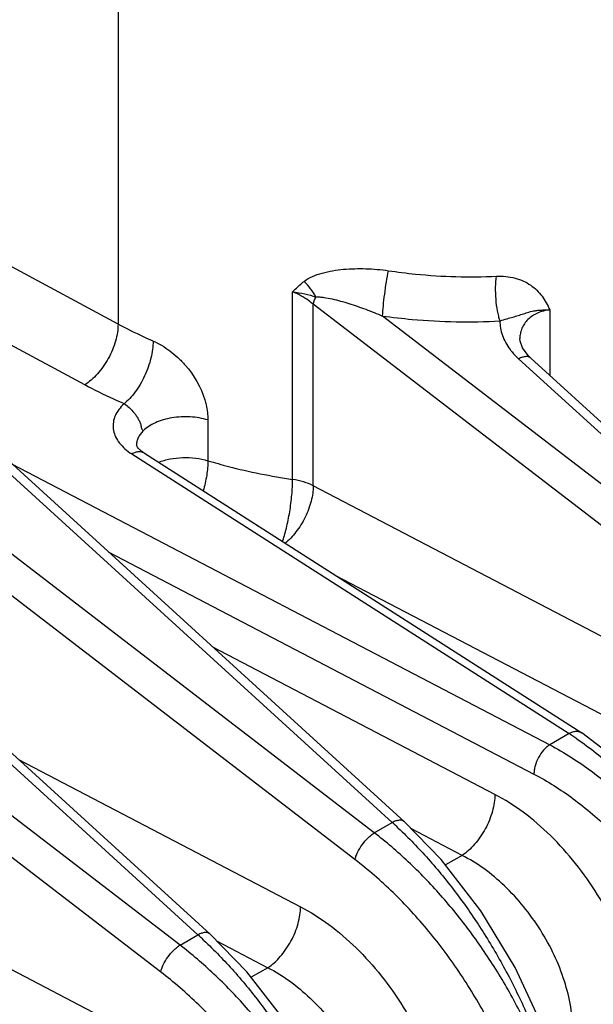
# Model space of a CAD drawing. Units: inches. Extents: x 0 to 17, y 0 to 11.
# Drawn here: x 14 to 14.3, y 8.3 to 8.9 of the extents above; entities that cross this region are included whole.
import ezdxf

# ---------------------------------------------------------------- set-up
doc = ezdxf.new("R2010")
doc.units = ezdxf.units.IN
doc.header["$LTSCALE"] = 0.935
doc.header["$MEASUREMENT"] = 0
doc.layers.add('7_ALL_FEATURES', color=7, linetype='CONTINUOUS')

msp = doc.modelspace()

# ---------------------------------------------------------------- linework, layer by layer
at = {"layer": '7_ALL_FEATURES', "color": 9, "linetype": 'CONTINUOUS'}
for p, q in [((14.02503, 8.97192), (14.02503, 8.73072)), ((13.78805, 8.78808), (14.20018, 8.4127)), ((14.18876, 8.40611), (13.72004, 8.76578)), ((14.02503, 8.73072), (13.95708, 8.76731)), ((14.17639, 8.38907), (13.70766, 8.74874)), ((14.13655, 8.63168), (14.13656, 8.75135)), ((14.14972, 8.62759), (14.14972, 8.74339)), ((14.42468, 8.53241), (14.14972, 8.74339)), ((14.43705, 8.54945), (14.19402, 8.73593)), ((14.30082, 8.73989), (14.30082, 8.69808)), ((13.65251, 8.72679), (14.07604, 8.34103)), ((14.00372, 8.69201), (13.94763, 8.72221)), ((14.28097, 8.70859), (14.44846, 8.55604)), ((14.06462, 8.33444), (13.59589, 8.6941)), ((14.05225, 8.31739), (13.58352, 8.67706)), ((14.08245, 8.6696), (14.08245, 8.64358)), ((14.03379, 8.64792), (14.31315, 8.46943)), ((13.95731, 8.64148), (14.30078, 8.4623)), ((14.38992, 8.50229), (14.14972, 8.62759)), ((14.01877, 8.5855), (14.29073, 8.44362)), ((14.36897, 8.46339), (14.16377, 8.57043)), ((14.26578, 8.43062), (14.08565, 8.52458)), ((14.31315, 8.46943), (14.30078, 8.4623)), ((13.9615, 8.45291), (14.14163, 8.35894)), ((14.18876, 8.40611), (14.20018, 8.4127)), ((14.24482, 8.39171), (14.21241, 8.40862)), ((14.24482, 8.39171), (14.23422, 8.38559)), ((13.83736, 8.38124), (14.01749, 8.28727)), ((14.06462, 8.33444), (14.07604, 8.34103)), ((14.08827, 8.33695), (14.12068, 8.32004)), ((14.12068, 8.32004), (14.11008, 8.31393))]:
    msp.add_line(p, q, dxfattribs=at)
at = {"layer": '7_ALL_FEATURES', "color": 7, "linetype": 'CONTINUOUS'}
for p, q in [((13.79582, 8.78856), (14.20796, 8.41317)), ((13.66029, 8.72726), (14.08382, 8.3415)), ((14.28173, 8.72148), (14.28173, 8.72142)), ((14.28876, 8.70907), (14.45625, 8.55652)), ((14.03704, 8.65298), (14.03686, 8.65358)), ((14.04187, 8.64832), (14.32122, 8.46982))]:
    msp.add_line(p, q, dxfattribs=at)
for points in [[(14.28345, 8.71558), (14.28185, 8.71995), (14.28173, 8.72148)], [(14.28876, 8.70907), (14.28709, 8.7107), (14.28345, 8.71558)], [(14.44394, 8.24234), (14.44142, 8.27437), (14.43246, 8.31312), (14.41757, 8.352), (14.39754, 8.38912), (14.37332, 8.42267), (14.34604, 8.45095), (14.32122, 8.46983)], [(14.3176, 8.20354), (14.30976, 8.24237), (14.29665, 8.28171), (14.27878, 8.32019), (14.25682, 8.35641), (14.23154, 8.38906), (14.20796, 8.41317)], [(14.19346, 8.13187), (14.18562, 8.1707), (14.17251, 8.21004), (14.15464, 8.24851), (14.13268, 8.28474), (14.1074, 8.31738), (14.08382, 8.3415)]]:
    msp.add_lwpolyline(points, dxfattribs=at)
at = {"layer": '7_ALL_FEATURES', "color": 9, "linetype": 'CONTINUOUS'}
for centre, radius, start, end in [((14.05469, 8.68063), 0.03881, 235.38214, 237.43231), ((14.21812, 8.31956), 0.17746, 55.70188, 57.62498), ((14.01143, 8.20424), 0.28121, 46.77205, 47.84061), ((13.88729, 8.13257), 0.28121, 46.77205, 47.84061)]:
    msp.add_arc(centre, radius, start, end, dxfattribs=at)
for points, knots in [([(14.1439, 8.75803), (14.14554, 8.75931), (14.14932, 8.7614), (14.15552, 8.76351), (14.16218, 8.76493), (14.17149, 8.7661), (14.18342, 8.76639), (14.19299, 8.76555), (14.19775, 8.76485)], [0, 0, 0, 0, 0.112564, 0.231272, 0.354489, 0.480882, 0.739231, 1, 1, 1, 1]), ([(14.19402, 8.73593), (14.19413, 8.73807), (14.19452, 8.74274), (14.19535, 8.75002), (14.19643, 8.75752), (14.19729, 8.76249), (14.19775, 8.76485)], [0, 0, 0, 0, 0.220172, 0.481943, 0.75304, 1, 1, 1, 1]), ([(14.19775, 8.76485), (14.20352, 8.76399), (14.2264, 8.76114), (14.24956, 8.76048), (14.26675, 8.76134)], [0, 0, 0, 0, 0.253188, 1, 1, 1, 1]), ([(14.26905, 8.73286), (14.26873, 8.73384), (14.26815, 8.73592), (14.26718, 8.74049), (14.26641, 8.74666), (14.26615, 8.75409), (14.26645, 8.75901), (14.26675, 8.76134)], [0, 0, 0, 0, 0.106828, 0.225874, 0.486681, 0.754438, 1, 1, 1, 1]), ([(14.26675, 8.76134), (14.27076, 8.76155), (14.27675, 8.761), (14.28399, 8.75841), (14.28868, 8.75575), (14.29268, 8.75246), (14.296, 8.74863), (14.29868, 8.7444), (14.30016, 8.74142), (14.30082, 8.73989)], [0, 0, 0, 0, 0.279795, 0.409602, 0.533256, 0.65236, 0.768852, 0.884353, 1, 1, 1, 1]), ([(14.13656, 8.75135), (14.13713, 8.75193), (14.13946, 8.75428), (14.14194, 8.75649), (14.1439, 8.75803)], [0, 0, 0, 0, 0.247075, 1, 1, 1, 1]), ([(14.15145, 8.74803), (14.15045, 8.74989), (14.14817, 8.75342), (14.1454, 8.75658), (14.1439, 8.75803)], [0, 0, 0, 0, 0.502843, 1, 1, 1, 1]), ([(14.13655, 8.75134), (14.13916, 8.75108), (14.1442, 8.75023), (14.14911, 8.74881), (14.15145, 8.74803)], [0, 0, 0, 0, 0.515572, 1, 1, 1, 1]), ([(14.14972, 8.74339), (14.14878, 8.74422), (14.14477, 8.74745), (14.14018, 8.74994), (14.13656, 8.75134)], [0, 0, 0, 0, 0.243905, 1, 1, 1, 1]), ([(14.14972, 8.74339), (14.1499, 8.74415), (14.15039, 8.74573), (14.15106, 8.74725), (14.15145, 8.74803)], [0, 0, 0, 0, 0.471468, 1, 1, 1, 1]), ([(14.15145, 8.74803), (14.15228, 8.74812), (14.15399, 8.7481), (14.15747, 8.74772), (14.16188, 8.74685), (14.16718, 8.74549), (14.17253, 8.74389), (14.1779, 8.74212), (14.18511, 8.73956), (14.19047, 8.73744), (14.19402, 8.73593)], [0, 0, 0, 0, 0.056466, 0.114953, 0.235398, 0.358821, 0.484297, 0.611376, 0.739799, 1, 1, 1, 1]), ([(14.19402, 8.73593), (14.20031, 8.73507), (14.2252, 8.73225), (14.25037, 8.73177), (14.26905, 8.73286)], [0, 0, 0, 0, 0.253089, 1, 1, 1, 1]), ([(14.26905, 8.73286), (14.27053, 8.73336), (14.27329, 8.73415), (14.27719, 8.73518), (14.28067, 8.73624), (14.28405, 8.73738), (14.28763, 8.73852), (14.29087, 8.73928), (14.29369, 8.73964), (14.29596, 8.73976), (14.29835, 8.73982), (14.29998, 8.73986), (14.30082, 8.73989)], [0, 0, 0, 0, 0.142616, 0.262963, 0.370295, 0.476385, 0.590009, 0.714808, 0.781096, 0.850338, 0.923156, 1, 1, 1, 1]), ([(14.30082, 8.73989), (14.29814, 8.73954), (14.29308, 8.73823), (14.28767, 8.73474), (14.28458, 8.73111), (14.28294, 8.72812), (14.28195, 8.72487), (14.28173, 8.72261), (14.28173, 8.72148)], [0, 0, 0, 0, 0.278987, 0.53208, 0.651302, 0.767564, 0.883073, 1, 1, 1, 1]), ([(14.02503, 8.73072), (14.02503, 8.72898), (14.02472, 8.72533), (14.02305, 8.71784), (14.01916, 8.70863), (14.01347, 8.70044), (14.00807, 8.69508), (14.00518, 8.69292), (14.00372, 8.69201)], [0, 0, 0, 0, 0.114622, 0.238645, 0.502204, 0.764561, 0.887175, 1, 1, 1, 1]), ([(14.04744, 8.71996), (14.0455, 8.72079), (14.03791, 8.72413), (14.03047, 8.7278), (14.02503, 8.73072)], [0, 0, 0, 0, 0.254766, 1, 1, 1, 1]), ([(14.26905, 8.73286), (14.269, 8.73132), (14.26921, 8.72815), (14.27088, 8.72175), (14.27343, 8.71728), (14.27551, 8.71454)], [0, 0, 0, 0, 0.234697, 0.47807, 1, 1, 1, 1]), ([(14.04744, 8.71996), (14.04744, 8.7182), (14.04717, 8.71454), (14.0461, 8.70897), (14.04439, 8.70327), (14.04209, 8.69765), (14.03931, 8.69232), (14.03613, 8.68748), (14.03268, 8.68331), (14.03014, 8.68095), (14.02885, 8.67994)], [0, 0, 0, 0, 0.116079, 0.242098, 0.374421, 0.509419, 0.64313, 0.771672, 0.891672, 1, 1, 1, 1]), ([(14.04744, 8.71996), (14.0493, 8.71917), (14.05301, 8.71726), (14.0583, 8.71371), (14.06335, 8.70948), (14.07235, 8.70021), (14.07803, 8.69058), (14.08048, 8.68245)], [0, 0, 0, 0, 0.118308, 0.243267, 0.372299, 0.502841, 1, 1, 1, 1]), ([(14.27551, 8.71454), (14.27591, 8.71401), (14.27759, 8.71191), (14.27947, 8.70997), (14.28097, 8.70859)], [0, 0, 0, 0, 0.243693, 1, 1, 1, 1]), ([(14.28875, 8.70907), (14.28856, 8.70925), (14.28812, 8.70956), (14.28705, 8.70999), (14.2854, 8.7101), (14.28322, 8.70962), (14.28174, 8.70899), (14.28097, 8.70859)], [0, 0, 0, 0, 0.094981, 0.194095, 0.416687, 0.685178, 1, 1, 1, 1]), ([(14.02885, 8.67994), (14.02667, 8.68087), (14.01816, 8.68462), (14.00982, 8.68873), (14.00372, 8.69201)], [0, 0, 0, 0, 0.254765, 1, 1, 1, 1]), ([(14.02885, 8.67994), (14.02763, 8.67881), (14.02547, 8.67644), (14.0231, 8.67243), (14.02185, 8.66821), (14.02178, 8.66391), (14.0229, 8.65968), (14.02515, 8.65564), (14.02845, 8.65188), (14.03115, 8.64972), (14.03264, 8.64869)], [0, 0, 0, 0, 0.134011, 0.257206, 0.372555, 0.484915, 0.599687, 0.721734, 0.854654, 1, 1, 1, 1]), ([(14.02885, 8.67994), (14.03003, 8.67924), (14.03236, 8.67748), (14.0349, 8.6748), (14.03674, 8.67231), (14.03776, 8.67064), (14.03847, 8.66926), (14.03895, 8.66822), (14.03935, 8.66717), (14.0396, 8.66647), (14.03969, 8.66612)], [0, 0, 0, 0, 0.230128, 0.484817, 0.616191, 0.747187, 0.811894, 0.87575, 0.93849, 1, 1, 1, 1]), ([(14.08048, 8.68245), (14.0808, 8.68137), (14.08191, 8.67718), (14.08245, 8.67282), (14.08245, 8.6696)], [0, 0, 0, 0, 0.259223, 1, 1, 1, 1]), ([(14.08245, 8.66961), (14.08065, 8.67014), (14.07691, 8.671), (14.0692, 8.67186), (14.06138, 8.67146), (14.05397, 8.66979), (14.04898, 8.66798), (14.04466, 8.66566), (14.04219, 8.66373), (14.04114, 8.66269)], [0, 0, 0, 0, 0.129414, 0.263828, 0.533713, 0.663376, 0.785549, 0.898225, 1, 1, 1, 1]), ([(14.03969, 8.66612), (14.03973, 8.66568), (14.03986, 8.66489), (14.04017, 8.66385), (14.04059, 8.66311), (14.04096, 8.6628), (14.04114, 8.66269)], [0, 0, 0, 0, 0.341201, 0.628611, 0.838074, 1, 1, 1, 1]), ([(14.04114, 8.66269), (14.04047, 8.66203), (14.03927, 8.66066), (14.03789, 8.65838), (14.03705, 8.65601), (14.03686, 8.65438), (14.03686, 8.65358)], [0, 0, 0, 0, 0.27324, 0.527865, 0.767871, 1, 1, 1, 1]), ([(14.04187, 8.64832), (14.04135, 8.64865), (14.04014, 8.64915), (14.03811, 8.64931), (14.03594, 8.64889), (14.03451, 8.6483), (14.03379, 8.64792)], [0, 0, 0, 0, 0.21984, 0.454245, 0.713518, 1, 1, 1, 1]), ([(14.05085, 8.64259), (14.05326, 8.64351), (14.0584, 8.64492), (14.06644, 8.64578), (14.07459, 8.64541), (14.07991, 8.64434), (14.08245, 8.64358)], [0, 0, 0, 0, 0.240683, 0.495248, 0.752491, 1, 1, 1, 1]), ([(14.08245, 8.64358), (14.08245, 8.6421), (14.0823, 8.639), (14.08149, 8.63255), (14.08035, 8.62764), (14.07938, 8.62437)], [0, 0, 0, 0, 0.228358, 0.475289, 1, 1, 1, 1]), ([(14.08245, 8.64358), (14.08679, 8.64229), (14.10459, 8.63735), (14.12275, 8.63372), (14.13655, 8.63168)], [0, 0, 0, 0, 0.244716, 1, 1, 1, 1]), ([(14.12999, 8.59175), (14.13048, 8.59309), (14.13141, 8.59599), (14.13311, 8.60236), (14.13482, 8.611), (14.13616, 8.62142), (14.13655, 8.62837), (14.13655, 8.63168)], [0, 0, 0, 0, 0.105886, 0.224635, 0.486774, 0.755804, 1, 1, 1, 1]), ([(14.14972, 8.62759), (14.14972, 8.626), (14.14947, 8.62269), (14.14809, 8.61585), (14.14485, 8.60731), (14.13918, 8.5981), (14.13426, 8.59287), (14.1316, 8.59073)], [0, 0, 0, 0, 0.113153, 0.23512, 0.494792, 0.757341, 1, 1, 1, 1]), ([(14.14972, 8.62759), (14.14776, 8.62861), (14.14344, 8.63033), (14.13892, 8.63132), (14.13655, 8.63168)], [0, 0, 0, 0, 0.480303, 1, 1, 1, 1]), ([(14.32122, 8.46983), (14.3207, 8.47016), (14.31949, 8.47066), (14.31746, 8.47082), (14.31529, 8.4704), (14.31386, 8.4698), (14.31315, 8.46943)], [0, 0, 0, 0, 0.219839, 0.454258, 0.713536, 1, 1, 1, 1]), ([(14.31812, 8.46616), (14.32656, 8.46041), (14.34313, 8.44701), (14.3658, 8.42315), (14.38661, 8.39549), (14.4048, 8.36501), (14.41973, 8.33279), (14.43087, 8.29998), (14.43781, 8.26775), (14.43955, 8.24646), (14.43955, 8.23622)], [0, 0, 0, 0, 0.113987, 0.237046, 0.366633, 0.499633, 0.632693, 0.762444, 0.885757, 1, 1, 1, 1]), ([(14.30079, 8.4623), (14.3001, 8.46186), (14.29873, 8.4608), (14.29618, 8.45821), (14.2935, 8.45425), (14.29166, 8.44981), (14.29088, 8.44621), (14.29073, 8.44446), (14.29073, 8.44362)], [0, 0, 0, 0, 0.112098, 0.234446, 0.496798, 0.760894, 0.885293, 1, 1, 1, 1]), ([(14.30078, 8.4623), (14.31023, 8.45733), (14.32893, 8.44531), (14.35476, 8.4229), (14.37858, 8.39624), (14.39947, 8.36631), (14.41667, 8.33423), (14.42952, 8.3012), (14.43754, 8.26846), (14.43955, 8.24669), (14.43955, 8.23622)], [0, 0, 0, 0, 0.115909, 0.240075, 0.370043, 0.502838, 0.635242, 0.764066, 0.886418, 1, 1, 1, 1]), ([(14.29073, 8.44362), (14.29946, 8.43907), (14.31672, 8.42805), (14.34058, 8.4075), (14.36257, 8.38301), (14.38187, 8.35552), (14.39775, 8.32605), (14.40962, 8.29568), (14.41703, 8.26557), (14.41888, 8.24555), (14.41889, 8.23592)], [0, 0, 0, 0, 0.116061, 0.240312, 0.370307, 0.503081, 0.635432, 0.764185, 0.886466, 1, 1, 1, 1]), ([(14.26578, 8.43062), (14.26578, 8.42887), (14.26547, 8.42522), (14.26427, 8.41971), (14.26233, 8.4141), (14.25974, 8.40861), (14.25659, 8.40344), (14.253, 8.39878), (14.2491, 8.39483), (14.24626, 8.39263), (14.24482, 8.39171)], [0, 0, 0, 0, 0.114614, 0.238914, 0.369559, 0.503196, 0.63639, 0.765743, 0.887992, 1, 1, 1, 1]), ([(14.35864, 8.28011), (14.35864, 8.28708), (14.3573, 8.30159), (14.35193, 8.32341), (14.34332, 8.34542), (14.33182, 8.36678), (14.31783, 8.3867), (14.3019, 8.40444), (14.28461, 8.41933), (14.2721, 8.42732), (14.26578, 8.43062)], [0, 0, 0, 0, 0.113522, 0.235819, 0.364567, 0.496919, 0.629695, 0.759683, 0.883951, 1, 1, 1, 1]), ([(14.20796, 8.41317), (14.20777, 8.41335), (14.20733, 8.41366), (14.20626, 8.41409), (14.20461, 8.4142), (14.20243, 8.41373), (14.20095, 8.41309), (14.20018, 8.4127)], [0, 0, 0, 0, 0.094987, 0.19409, 0.416648, 0.685135, 1, 1, 1, 1]), ([(14.20403, 8.40914), (14.2107, 8.40287), (14.22371, 8.38942), (14.24173, 8.36733), (14.2584, 8.34323), (14.2709, 8.32186), (14.27997, 8.30414), (14.28627, 8.29063), (14.292, 8.27697), (14.29715, 8.26321), (14.30173, 8.24945), (14.30507, 8.23797), (14.30734, 8.2288), (14.3093, 8.21974), (14.31054, 8.21293), (14.31132, 8.20841)], [0, 0, 0, 0, 0.118701, 0.242336, 0.369437, 0.498399, 0.563067, 0.627569, 0.691699, 0.755252, 0.817999, 0.879763, 0.91028, 0.940545, 1, 1, 1, 1]), ([(14.17639, 8.38907), (14.17656, 8.38981), (14.17704, 8.39136), (14.17845, 8.39457), (14.18091, 8.39856), (14.18398, 8.40217), (14.18668, 8.40462), (14.18807, 8.40566), (14.18876, 8.40611)], [0, 0, 0, 0, 0.106517, 0.226118, 0.489376, 0.758304, 0.884679, 1, 1, 1, 1]), ([(14.31132, 8.20841), (14.31045, 8.21297), (14.30886, 8.21979), (14.3064, 8.22884), (14.30373, 8.23807), (14.30003, 8.24967), (14.29484, 8.26352), (14.28894, 8.27729), (14.28239, 8.29093), (14.27521, 8.30438), (14.26485, 8.32194), (14.25057, 8.34299), (14.23155, 8.36645), (14.21103, 8.38766), (14.1963, 8.40029), (14.18876, 8.40611)], [0, 0, 0, 0, 0.058651, 0.088481, 0.118685, 0.180053, 0.242423, 0.30561, 0.36945, 0.433744, 0.498292, 0.627318, 0.754952, 0.879651, 1, 1, 1, 1]), ([(14.29475, 8.16497), (14.29475, 8.17469), (14.29315, 8.19483), (14.28665, 8.22526), (14.27614, 8.2562), (14.26193, 8.28679), (14.2444, 8.31617), (14.22406, 8.34353), (14.20147, 8.3681), (14.18491, 8.38253), (14.17639, 8.38907)], [0, 0, 0, 0, 0.111632, 0.230949, 0.356401, 0.486001, 0.617497, 0.748522, 0.876741, 1, 1, 1, 1]), ([(14.31559, 8.27948), (14.31559, 8.28471), (14.31457, 8.29559), (14.31047, 8.31193), (14.30391, 8.32838), (14.29513, 8.34432), (14.28447, 8.35916), (14.27233, 8.37235), (14.25915, 8.3834), (14.24963, 8.38929), (14.24482, 8.39171)], [0, 0, 0, 0, 0.113329, 0.235344, 0.363802, 0.495934, 0.628623, 0.758714, 0.883328, 1, 1, 1, 1]), ([(14.12068, 8.32004), (14.12212, 8.32096), (14.12496, 8.32315), (14.12886, 8.32711), (14.13245, 8.33177), (14.1356, 8.33693), (14.13819, 8.34243), (14.14012, 8.34804), (14.14133, 8.35355), (14.14163, 8.3572), (14.14163, 8.35894)], [0, 0, 0, 0, 0.112008, 0.234257, 0.36361, 0.496804, 0.630441, 0.761086, 0.885386, 1, 1, 1, 1]), ([(14.14163, 8.35894), (14.14796, 8.35564), (14.16047, 8.34766), (14.17776, 8.33276), (14.19369, 8.31502), (14.20768, 8.2951), (14.21918, 8.27374), (14.22779, 8.25174), (14.23316, 8.22992), (14.2345, 8.21541), (14.2345, 8.20844)], [0, 0, 0, 0, 0.116049, 0.240317, 0.370305, 0.503081, 0.635433, 0.764181, 0.886478, 1, 1, 1, 1]), ([(14.08382, 8.3415), (14.08363, 8.34168), (14.08319, 8.34199), (14.08212, 8.34242), (14.08047, 8.34253), (14.07829, 8.34205), (14.07681, 8.34142), (14.07604, 8.34103)], [0, 0, 0, 0, 0.094987, 0.19409, 0.416648, 0.685135, 1, 1, 1, 1]), ([(14.05225, 8.31739), (14.05242, 8.31814), (14.0529, 8.31969), (14.05431, 8.3229), (14.05677, 8.32688), (14.05983, 8.33049), (14.06254, 8.33295), (14.06393, 8.33399), (14.06462, 8.33444)], [0, 0, 0, 0, 0.106517, 0.226118, 0.489376, 0.758304, 0.884679, 1, 1, 1, 1]), ([(14.18718, 8.13674), (14.18631, 8.1413), (14.18472, 8.14811), (14.18225, 8.15717), (14.17959, 8.16639), (14.17589, 8.178), (14.1707, 8.19184), (14.1648, 8.20561), (14.15825, 8.21926), (14.15107, 8.23271), (14.14071, 8.25027), (14.12642, 8.27132), (14.10741, 8.29477), (14.08689, 8.31598), (14.07216, 8.32862), (14.06462, 8.33444)], [0, 0, 0, 0, 0.058651, 0.088481, 0.118685, 0.180053, 0.242423, 0.30561, 0.36945, 0.433744, 0.498292, 0.627318, 0.754952, 0.879651, 1, 1, 1, 1]), ([(14.07989, 8.33747), (14.08656, 8.3312), (14.09957, 8.31775), (14.11759, 8.29566), (14.13426, 8.27156), (14.14676, 8.25019), (14.15583, 8.23247), (14.16212, 8.21896), (14.16786, 8.20529), (14.17301, 8.19154), (14.17759, 8.17778), (14.18093, 8.1663), (14.1832, 8.15712), (14.18516, 8.14806), (14.1864, 8.14126), (14.18718, 8.13674)], [0, 0, 0, 0, 0.118701, 0.242336, 0.369437, 0.498399, 0.563067, 0.627569, 0.691699, 0.755252, 0.817999, 0.879763, 0.91028, 0.940545, 1, 1, 1, 1]), ([(14.12068, 8.32004), (14.12549, 8.31762), (14.135, 8.31173), (14.14818, 8.30069), (14.16033, 8.2875), (14.17099, 8.27265), (14.17977, 8.25671), (14.18633, 8.24026), (14.19043, 8.22392), (14.19145, 8.21304), (14.19145, 8.20781)], [0, 0, 0, 0, 0.116668, 0.241279, 0.37137, 0.504059, 0.636193, 0.764653, 0.886669, 1, 1, 1, 1]), ([(14.1706, 8.0933), (14.1706, 8.10302), (14.16901, 8.12316), (14.16251, 8.15358), (14.152, 8.18453), (14.13779, 8.21512), (14.12026, 8.2445), (14.09992, 8.27186), (14.07733, 8.29643), (14.06077, 8.31086), (14.05225, 8.31739)], [0, 0, 0, 0, 0.111632, 0.230949, 0.356401, 0.486001, 0.617497, 0.748522, 0.876741, 1, 1, 1, 1])]:
    msp.add_open_spline(points, degree=3, knots=knots, dxfattribs=at)
at = {"layer": '7_ALL_FEATURES', "color": 7, "linetype": 'CONTINUOUS'}
msp.add_open_spline([(14.04187, 8.64832), (14.04117, 8.64877), (14.03995, 8.64963), (14.0385, 8.65095), (14.03758, 8.65204), (14.03717, 8.65271), (14.03704, 8.65298)], degree=3, knots=[0, 0, 0, 0, 0.369758, 0.658706, 0.866206, 1, 1, 1, 1], dxfattribs=at)

doc.saveas('drawing.dxf')
